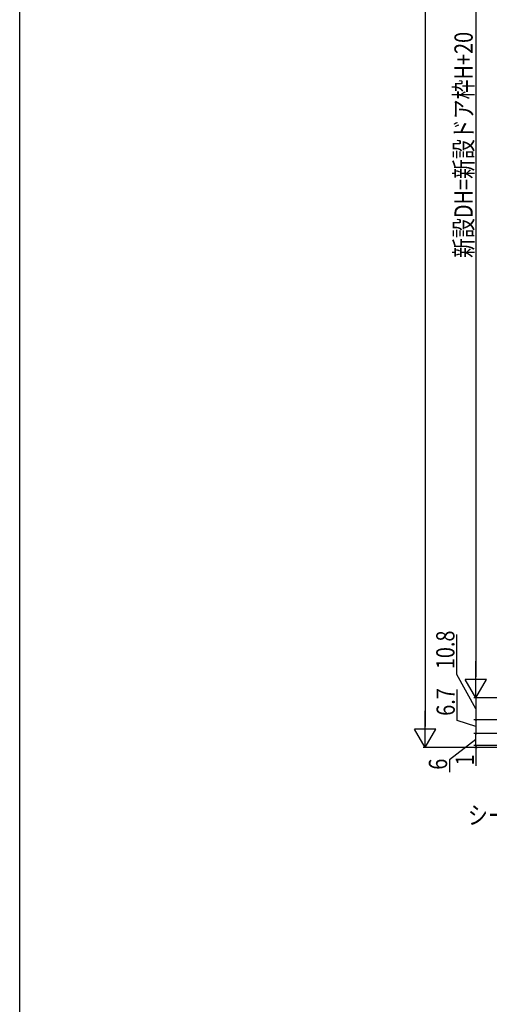
# Model space of a CAD drawing. Extents: x 0 to 1980, y -1560 to 1646.
# Drawn here: x 0 to 232, y -92 to 394 of the extents above; entities that cross this region are included whole.
import ezdxf

# ---------------------------------------------------------------- set-up
doc = ezdxf.new("R2010")
doc.units = 0
doc.layers.add('YKK_D', color=6, linetype='CONTINUOUS')
doc.layers.add('YKK_ZWAK', color=7, linetype='CONTINUOUS')
doc.styles.get("Standard").update_dxf_attribs({"font": 'txt', "bigfont": 'BIGFONT'})

msp = doc.modelspace()

# ---------------------------------------------------------------- linework, layer by layer
at = {"layer": 'YKK_D', "color": 6, "linetype": 'Continuous'}
for p, q in [((200, 933.36), (200, 45.35)), ((225, 573.85), (225, 69.85)), ((215.61, 70.92), (215.61, 90.65)), ((225, 53.95), (215.61, 70.92)), ((215.77, 48.32), (215.77, 63.62)), ((333.27, 59.35), (224, 59.35)), ((353, 59.35), (224, 59.35)), ((225, 59.35), (225, 48.55)), ((225, 45.2), (215.77, 48.32)), ((333.31, 48.55), (224, 48.55)), ((349.1, 48.55), (224, 48.55)), ((225, 48.55), (225, 41.85)), ((338.3, 41.85), (224, 41.85)), ((333.34, 41.85), (224, 41.85)), ((225, 35.86), (225, 41.85)), ((254.29, 34.85), (199, 34.85)), ((225, 38.85), (212, 28.77)), ((338.3, 35.86), (224, 35.86)), ((338.3, 35.86), (224, 35.86)), ((333.36, 34.85), (224, 34.85)), ((225, 35.86), (225, 38.41)), ((225, 35.86), (225, 34.85)), ((225, 34.85), (225, 25.89)), ((212, 28.77), (212, 22.72))]:
    msp.add_line(p, q, dxfattribs=at)
at = {"layer": 'YKK_D', "color": 6, "lineweight": -2}
for p, q in [((225, 59.35), (225, 77.54)), ((230.25, 68.44), (219.75, 68.44)), ((225, 59.35), (219.75, 68.44)), ((225, 59.35), (230.25, 68.44)), ((200, 34.85), (200, 53.04)), ((205.25, 43.94), (194.75, 43.94)), ((200, 34.85), (194.75, 43.94)), ((200, 34.85), (205.25, 43.94))]:
    msp.add_line(p, q, dxfattribs=at)
at = {"layer": 'YKK_D', "color": 6}
for centre in [(225, 48.55, 0), (225, 48.55, 0), (225, 41.85, 0), (225, 41.85, 0), (225, 35.86, 0), (225, 35.86, 0), (225, 34.85, 0)]:
    msp.add_circle(centre, 0.3, dxfattribs=at)
at = {"layer": 'YKK_ZWAK'}
msp.add_line((0, -1560), (0, 1560), dxfattribs=at)

# ---------------------------------------------------------------- texts
at = {"layer": 'YKK_D', "color": 6, "width": 0.8}
for s, p in [('新設DH=新設ドア枠H+20', (223.4, 276.65)), ('10.8', (214.41, 73.59)), ('6.7', (214.57, 50.57)), ('1', (224.04, 26.02)), ('6', (210.8, 23.95))]:
    msp.add_text(s, height=9, rotation=90, dxfattribs=at).set_placement(p)
at = {"layer": 'YKK_D', "color": 6, "linetype": 'Continuous', "lineweight": 13, "width": 0.8}
msp.add_text('シーリング(別途）', height=9, dxfattribs=at).set_placement((221.05, -3.03))

doc.saveas('drawing.dxf')
